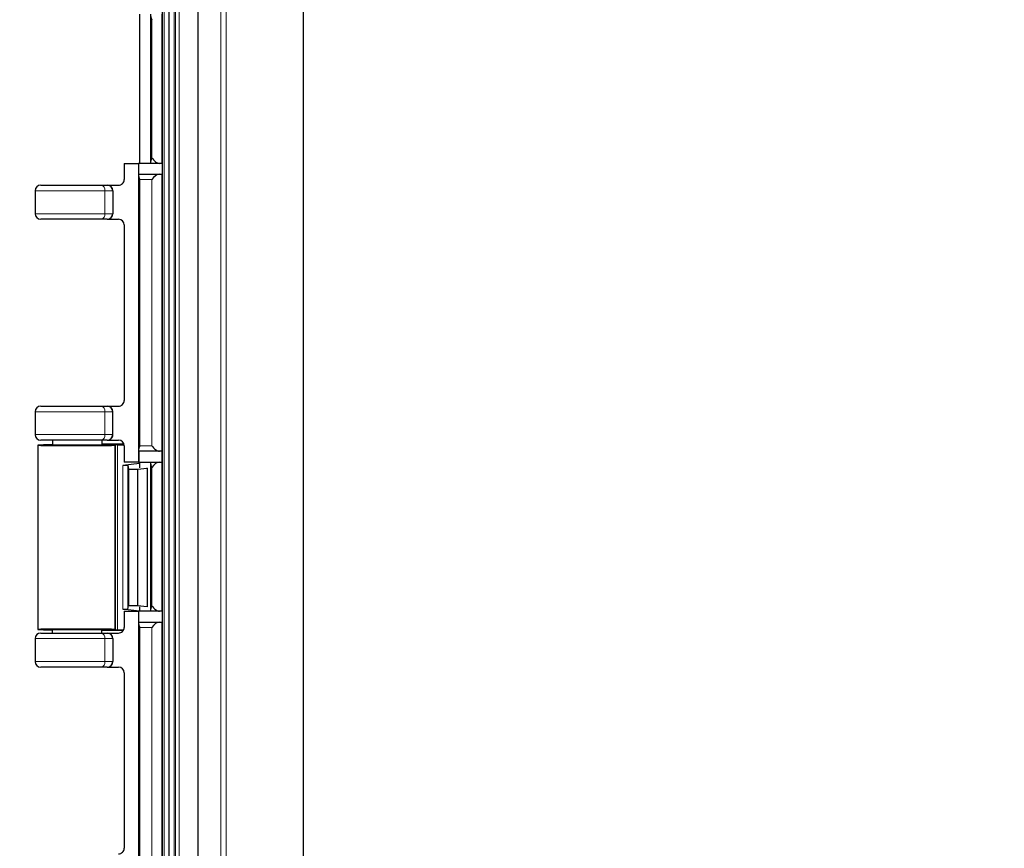
# Model space of a CAD drawing. Units: inches. Extents: x 1.3 to 84.2, y 1 to 53.5.
# Drawn here: x 44.1 to 49.6, y 8.8 to 13.3 of the extents above; entities that cross this region are included whole.
import ezdxf

# ---------------------------------------------------------------- set-up
doc = ezdxf.new("R2010")
doc.units = ezdxf.units.IN
doc.header["$LTSCALE"] = 2.5
doc.header["$MEASUREMENT"] = 0
doc.layers.add('DIM', color=136, linetype='Continuous')
doc.styles.add('SLDTEXTSTYLE0', font='TXT', dxfattribs={"width": 0.605})
doc.dimstyles.new('SLDDIMSTYLE2', dxfattribs={"dimtxt": 0.505575, "dimasz": 0.235, "dimexe": 0, "dimexo": 0.0625, "dimgap": 0.126394, "dimtad": 0, "dimtih": 1, "dimtoh": 1, "dimrnd": 1e-09, "dimzin": 12, "dimdsep": 46, "dimtxsty": 'SLDTEXTSTYLE0', "dimsah": 1, "dimcen": 0.09, "dimadec": 0, "dimazin": 3, "dimtfac": 1, "dimtofl": 0, "dimtmove": 0, "dimatfit": 3, "dimfxl": 1, "dimfrac": 2, "dimtolj": 1, "dimtzin": 12, "dimarcsym": 0})
doc.dimstyles.new('SLDDIMSTYLE3', dxfattribs={"dimtxt": 0.505575, "dimasz": 0.235, "dimexe": 0, "dimexo": 0.0625, "dimgap": 0.126394, "dimtad": 0, "dimrnd": 1e-09, "dimzin": 12, "dimdsep": 46, "dimtxsty": 'SLDTEXTSTYLE0', "dimsah": 1, "dimcen": 0.09, "dimadec": 0, "dimazin": 3, "dimtfac": 1, "dimtofl": 0, "dimtmove": 0, "dimatfit": 3, "dimfxl": 1, "dimfrac": 2, "dimtolj": 1, "dimtzin": 12, "dimarcsym": 0})

# ---------------------------------------------------------------- blocks, each defined once
blk = doc.blocks.new('_D_13')
at = {"layer": 'DIM'}
for p, q in [((45.5688, 21.5478), (41.1479, 21.5478)), ((41.4604, 21.5478), (41.4604, 16.754)), ((41.0722, 16.2911), (41.0722, 16.4647)), ((41.0722, 16.4647), (41.8486, 16.4647)), ((41.8486, 16.4647), (41.8486, 16.2911)), ((41.0722, 14.555), (41.0722, 14.3814)), ((41.8486, 14.3814), (41.8486, 14.555)), ((41.0722, 14.3814), (41.8486, 14.3814)), ((41.4604, 6.7978), (41.4604, 12.3559)), ((45.5688, 6.7978), (41.1479, 6.7978))]:
    blk.add_line(p, q, dxfattribs=at)
for points in [[(41.4604, 21.5478), (41.4104, 21.3128), (41.5104, 21.3128)], [(41.4604, 6.7978), (41.5104, 7.0328), (41.4104, 7.0328)]]:
    blk.add_solid(points, dxfattribs=at)
at = {"layer": 'DIM', "char_height": 0.52083, "attachment_point": 1, "rotation": 90, "style": 'SLDTEXTSTYLE0'}
for s, insert in [('374.7', (41.1772, 14.555)), ('14.75', (41.1772, 12.4716))]:
    blk.add_mtext(s, dxfattribs=dict(at, insert=insert))
blk = doc.blocks.new('_D_17')
at = {"layer": 'DIM'}
for p, q in [((46.1313, 21.2978), (62.7948, 21.2978)), ((62.4823, 21.2978), (62.4823, 11.9386)), ((62.7717, 11.8229), (62.5981, 11.8229)), ((62.5981, 11.8229), (62.5981, 11.0465)), ((63.9291, 11.8229), (64.1027, 11.8229)), ((64.1027, 11.8229), (64.1027, 11.0465)), ((62.5981, 11.0465), (62.7717, 11.0465)), ((64.1027, 11.0465), (63.9291, 11.0465)), ((62.4823, 7.0478), (62.4823, 10.9307)), ((46.1313, 7.0478), (62.7948, 7.0478))]:
    blk.add_line(p, q, dxfattribs=at)
for points in [[(62.4823, 21.2978), (62.4323, 21.0628), (62.5323, 21.0628)], [(62.4823, 7.0478), (62.5323, 7.2828), (62.4323, 7.2828)]]:
    blk.add_solid(points, dxfattribs=at)
at = {"layer": 'DIM', "char_height": 0.52083, "attachment_point": 1, "style": 'SLDTEXTSTYLE0'}
for s, insert in [('14.25', (60.6883, 11.7178)), ('362', (62.7717, 11.7178))]:
    blk.add_mtext(s, dxfattribs=dict(at, insert=insert))

msp = doc.modelspace()

# ---------------------------------------------------------------- linework, layer by layer
at = {"color": 7, "linetype": 'Continuous', "lineweight": 25}
for p, q in [((44.9174, 21.5731), (44.9174, 6.7723)), ((45.6938, 21.5478), (45.6938, 6.7978)), ((45.1134, 21.4627), (45.1134, 6.8827)), ((44.7924, 13.3493), (44.7924, 12.5273)), ((44.8544, 12.5273), (44.8544, 13.3493)), ((44.7074, 12.5273), (44.7074, 12.4378)), ((44.7074, 12.5273), (44.7874, 12.5273)), ((44.7874, 12.5273), (44.7874, 10.8803)), ((44.788, 12.5273), (44.7874, 12.5273)), ((44.788, 12.4673), (44.788, 12.5273)), ((44.9169, 12.5273), (44.788, 12.5273)), ((44.9169, 12.5273), (44.9169, 12.4673)), ((44.7887, 12.4673), (44.9169, 12.4673)), ((44.2473, 12.4068), (44.5798, 12.4068)), ((44.5798, 12.4068), (44.6136, 12.4068)), ((44.6136, 12.4068), (44.6144, 12.4068)), ((44.6144, 12.4068), (44.6764, 12.4068)), ((44.2163, 12.3758), (44.2163, 12.2498)), ((44.6444, 12.3758), (44.6444, 12.2498)), ((44.6454, 12.3758), (44.6454, 12.2498)), ((44.5798, 12.2188), (44.2473, 12.2188)), ((44.6136, 12.2188), (44.5798, 12.2188)), ((44.6144, 12.2188), (44.6136, 12.2188)), ((44.6144, 12.2188), (44.6764, 12.2188)), ((44.7074, 12.1878), (44.7074, 11.2198)), ((44.2473, 11.1888), (44.5798, 11.1888)), ((44.5798, 11.1888), (44.6136, 11.1888)), ((44.6136, 11.1888), (44.6144, 11.1888)), ((44.6144, 11.1888), (44.6764, 11.1888)), ((44.2163, 11.1578), (44.2163, 11.0318)), ((44.6444, 11.0318), (44.6444, 11.1578)), ((44.6454, 11.0318), (44.6454, 11.1578)), ((44.2313, 10.9731), (44.2313, 9.9575)), ((44.2619, 10.975), (44.2346, 10.9735)), ((44.5798, 11.0008), (44.2473, 11.0008)), ((44.3124, 10.9751), (44.2767, 10.9751)), ((44.3124, 11.0008), (44.3124, 10.9751)), ((44.3124, 10.9751), (44.5848, 10.9778)), ((44.6136, 11.0008), (44.5798, 11.0008)), ((44.5848, 11.0008), (44.5848, 10.9778)), ((44.6841, 10.9787), (44.5848, 10.9787)), ((44.6144, 11.0008), (44.6136, 11.0008)), ((44.6144, 11.0008), (44.6764, 11.0008)), ((44.6596, 10.9743), (44.6563, 10.9731)), ((44.6709, 10.9747), (44.707, 10.9752)), ((44.7061, 10.9789), (44.6841, 10.9787)), ((44.7074, 10.9698), (44.7074, 10.8803)), ((44.788, 10.9403), (44.788, 10.8803)), ((44.9169, 10.9403), (44.7887, 10.9403)), ((44.9169, 10.8803), (44.9169, 10.9403)), ((44.7924, 10.8726), (44.7006, 10.8614)), ((44.7874, 10.8803), (44.7074, 10.8803)), ((44.7278, 10.8606), (44.7318, 10.8403)), ((44.7874, 10.8803), (44.788, 10.8803)), ((44.788, 10.8803), (44.9169, 10.8803)), ((44.7924, 10.8803), (44.7924, 10.849)), ((44.8544, 10.0583), (44.8544, 10.8803)), ((44.7318, 10.8403), (44.7813, 10.8403)), ((44.7318, 10.8403), (44.7318, 10.0903)), ((44.7813, 10.8403), (44.8338, 10.8469)), ((44.7813, 10.8403), (44.7813, 10.0903)), ((44.8338, 10.8469), (44.8338, 10.849)), ((44.8338, 10.8469), (44.8338, 10.0837)), ((44.7903, 10.0583), (44.7006, 10.0692)), ((44.7074, 10.0583), (44.7074, 9.9688)), ((44.7074, 10.0583), (44.7874, 10.0583)), ((44.7278, 10.0699), (44.7318, 10.0903)), ((44.7318, 10.0903), (44.7813, 10.0903)), ((44.7813, 10.0903), (44.8338, 10.0837)), ((44.7874, 10.0583), (44.7874, 8.4113)), ((44.788, 10.0583), (44.7874, 10.0583)), ((44.788, 9.9983), (44.788, 10.0583)), ((44.9169, 10.0583), (44.788, 10.0583)), ((44.7924, 10.0816), (44.7924, 10.0583)), ((44.8338, 10.0837), (44.8338, 10.0816)), ((44.9169, 10.0583), (44.9169, 9.9983)), ((44.7887, 9.9983), (44.9169, 9.9983)), ((44.2346, 9.9571), (44.2619, 9.9556)), ((44.2473, 9.9378), (44.5798, 9.9378)), ((44.2767, 9.9554), (44.3124, 9.9554)), ((44.5848, 9.9528), (44.3124, 9.9554)), ((44.3124, 9.9378), (44.3124, 9.9554)), ((44.5798, 9.9378), (44.6136, 9.9378)), ((44.5848, 9.9378), (44.5848, 9.9528)), ((44.6841, 9.9519), (44.5848, 9.9519)), ((44.6136, 9.9378), (44.6144, 9.9378)), ((44.6144, 9.9378), (44.6764, 9.9378)), ((44.6596, 9.9562), (44.6563, 9.9575)), ((44.6709, 9.9559), (44.7044, 9.9555)), ((44.7023, 9.9517), (44.6841, 9.9519)), ((44.2163, 9.9068), (44.2163, 9.7808)), ((44.6444, 9.9068), (44.6444, 9.7808)), ((44.6454, 9.9068), (44.6454, 9.7808)), ((44.5798, 9.7498), (44.2473, 9.7498)), ((44.6136, 9.7498), (44.5798, 9.7498)), ((44.6144, 9.7498), (44.6136, 9.7498)), ((44.6144, 9.7498), (44.6764, 9.7498)), ((44.7074, 9.7188), (44.7074, 8.7508))]:
    msp.add_line(p, q, dxfattribs=at)
at = {"color": 8, "linetype": 'Continuous', "lineweight": 18}
for p, q in [((44.9275, 6.7764), (44.9275, 21.5689)), ((44.9543, 21.5579), (44.9543, 6.7875)), ((44.9556, 6.7881), (44.9556, 21.5573)), ((44.9824, 21.5462), (44.9824, 6.7992)), ((44.9902, 6.8024), (44.9902, 21.543)), ((45.01, 21.5348), (45.01, 6.8106)), ((45.2407, 7.7784), (45.2407, 20.5672)), ((45.2707, 20.5672), (45.2707, 7.7784)), ((44.8609, 13.3193), (44.8601, 13.3193)), ((44.8601, 13.3193), (44.8601, 12.5573)), ((44.8609, 12.5573), (44.8609, 13.3193)), ((44.9152, 13.3493), (44.9152, 12.5273)), ((44.8601, 12.5573), (44.8609, 12.5573)), ((44.7885, 10.953), (44.7885, 12.4546)), ((44.8609, 12.4373), (44.7942, 12.4373)), ((44.7942, 12.4373), (44.7942, 10.9703)), ((44.8609, 10.9703), (44.8609, 12.4373)), ((44.9152, 12.4673), (44.9152, 10.9403)), ((44.6012, 12.3758), (44.2163, 12.3758)), ((44.6012, 12.3758), (44.6012, 12.2498)), ((44.6444, 12.3758), (44.6012, 12.3758)), ((44.6454, 12.3758), (44.6444, 12.3758)), ((44.2163, 12.2498), (44.6012, 12.2498)), ((44.6012, 12.2498), (44.6444, 12.2498)), ((44.6444, 12.2498), (44.6454, 12.2498)), ((44.6012, 11.1578), (44.2163, 11.1578)), ((44.6012, 11.0318), (44.6012, 11.1578)), ((44.6444, 11.1578), (44.6012, 11.1578)), ((44.6454, 11.1578), (44.6444, 11.1578)), ((44.2163, 11.0318), (44.6012, 11.0318)), ((44.6012, 11.0318), (44.6444, 11.0318)), ((44.6444, 11.0318), (44.6454, 11.0318)), ((44.7064, 10.9778), (44.5848, 10.9778)), ((44.6563, 9.9575), (44.6563, 10.9731)), ((44.6596, 9.9562), (44.6596, 10.9743)), ((44.6709, 10.9747), (44.6709, 9.9559)), ((44.7942, 10.9703), (44.8609, 10.9703)), ((44.7006, 10.0692), (44.7006, 10.8614)), ((44.7278, 10.8606), (44.7278, 10.0699)), ((44.9152, 10.8803), (44.9152, 10.0583)), ((44.8609, 10.8503), (44.8601, 10.8503)), ((44.8601, 10.8503), (44.8601, 10.0883)), ((44.8609, 10.0883), (44.8609, 10.8503)), ((44.8601, 10.0883), (44.8609, 10.0883)), ((44.9152, 9.9983), (44.9152, 8.4713)), ((44.703, 9.9528), (44.5848, 9.9528)), ((44.7885, 8.484), (44.7885, 9.9856)), ((44.8609, 9.9683), (44.7942, 9.9683)), ((44.7942, 9.9683), (44.7942, 8.5013)), ((44.8609, 8.5013), (44.8609, 9.9683)), ((44.6012, 9.9068), (44.2163, 9.9068)), ((44.6012, 9.9068), (44.6012, 9.7808)), ((44.6444, 9.9068), (44.6012, 9.9068)), ((44.6454, 9.9068), (44.6444, 9.9068)), ((44.2163, 9.7808), (44.6012, 9.7808)), ((44.6012, 9.7808), (44.6444, 9.7808)), ((44.6444, 9.7808), (44.6454, 9.7808))]:
    msp.add_line(p, q, dxfattribs=at)
at = {"color": 7, "linetype": 'Continuous', "lineweight": 25}
for centre, start, end in [((44.2473, 12.3758), 90, 180), ((44.2473, 12.2498), 180, 270), ((44.2473, 11.1578), 90, 180), ((44.2473, 11.0318), 180, 270), ((44.2473, 9.9068), 90, 180), ((44.2473, 9.7808), 180, 270)]:
    msp.add_arc(centre, 0.031, start, end, dxfattribs=at)
at = {"color": 8, "linetype": 'Continuous', "lineweight": 18}
for centre, start, end in [((44.5739, 12.3798), 351.5776, 77.7776), ((44.5739, 12.2458), 282.2224, 8.4224), ((44.5739, 11.1618), 351.5776, 77.7776), ((44.5739, 11.0278), 282.2224, 8.4224), ((44.5739, 9.9108), 351.5776, 77.7776), ((44.5739, 9.7768), 282.2224, 8.4224)]:
    msp.add_arc(centre, 0.0276, start, end, dxfattribs=at)
at = {"color": 7, "linetype": 'Continuous', "lineweight": 25}
for centre, major_axis, ratio, start_param, end_param in [((44.8844, 13.3193), (-0.0267, 0.0267), 0.510218, 0.471789, 1.099008), ((44.8844, 12.5573), (0.0267, 0.0267), 0.510218, 2.042585, 2.669804), ((44.8852, 12.5573), (0.0267, -0.0267), 0.510218, 4.2406, 5.811397), ((44.6764, 12.4378), (-0.031, 0), 0.999848, 1.570796, 3.141593), ((44.788, 12.4373), (0, 0.03), 0.022715, 5.326518, 6.263817), ((44.7887, 12.4373), (-0.0371, 0), 0.809663, 4.712389, 4.731757), ((44.8185, 12.4373), (0.0267, -0.0267), 0.510218, 3.626471, 4.2406), ((44.8852, 12.4373), (0.0267, 0.0267), 0.510218, 0.471789, 2.042585), ((44.6136, 12.3758), (0, 0.031), 0.992579, 4.712389, 6.283185), ((44.6144, 12.3758), (-0.031, 0), 0.999848, 3.141593, 4.712389), ((44.6136, 12.2498), (0, 0.031), 0.992579, 3.141593, 4.712389), ((44.6144, 12.2498), (0.031, 0), 0.999848, 4.712389, 6.283185), ((44.6764, 12.1878), (0.031, 0), 0.999848, 0, 1.570796), ((44.6136, 11.1578), (0, 0.031), 0.992579, 4.712389, 6.283185), ((44.6144, 11.1578), (0.031, 0), 0.999848, 0, 1.570796), ((44.6764, 11.2198), (-0.031, 0), 0.999848, 1.570796, 3.141593), ((44.6136, 11.0318), (0, 0.031), 0.992579, 3.141593, 4.712389), ((44.6144, 11.0318), (-0.031, 0), 0.999848, 1.570796, 3.141593), ((44.4438, 10.9731), (0.2125, 0), 0.009848, 2.96706, 3.141593), ((44.4438, 10.9731), (0.2125, 0), 0.009848, 3.141593, 6.257005), ((44.2767, 10.975), (0.015, 0), 0.009848, 1.570796, 2.96706), ((44.7196, 10.9743), (0.06, 0), 0.009848, 2.517637, 3.115413), ((44.6764, 10.9698), (0.031, 0), 0.999848, 0, 1.570796), ((44.8185, 10.9703), (0.0267, 0.0267), 0.510218, 2.042585, 2.656714), ((44.8852, 10.9703), (0.0267, -0.0267), 0.510218, 4.2406, 5.811397), ((44.788, 10.9703), (0, 0.03), 0.022715, 3.160961, 4.09826), ((44.7887, 10.9703), (0.0371, 0), 0.809663, 4.693021, 4.712389), ((44.7128, 10.8606), (0.015, 0), 0.087489, 0.017453, 2.517637), ((44.8844, 10.8503), (-0.0267, 0.0267), 0.510218, 0.471789, 1.099008), ((44.8852, 10.8503), (0.0267, 0.0267), 0.510218, 0.471789, 2.042585), ((44.7128, 10.07), (0.015, 0), 0.087489, 3.765548, 6.265732), ((44.8844, 10.0883), (0.0267, 0.0267), 0.510218, 2.042585, 2.669804), ((44.8852, 10.0883), (0.0267, -0.0267), 0.510218, 4.2406, 5.811397), ((44.788, 9.9683), (0, 0.03), 0.022715, 5.326518, 6.263817), ((44.7887, 9.9683), (-0.0371, 0), 0.809663, 4.712389, 4.731757), ((44.8852, 9.9683), (0.0267, 0.0267), 0.510218, 0.471789, 2.042585), ((44.4438, 9.9575), (0.2125, 0), 0.009848, 0.02618, 3.141593), ((44.4438, 9.9575), (0.2125, 0), 0.009848, 3.141593, 3.316126), ((44.2767, 9.9556), (0.015, 0), 0.009848, 3.316126, 4.712389), ((44.6136, 9.9068), (0, 0.031), 0.992579, 4.712389, 6.283185), ((44.6144, 9.9068), (-0.031, 0), 0.999848, 3.141593, 4.712389), ((44.7196, 9.9563), (0.06, 0), 0.009848, 3.167773, 3.765548), ((44.6764, 9.9688), (-0.031, 0), 0.999848, 1.570796, 3.141593), ((44.8185, 9.9683), (0.0267, -0.0267), 0.510218, 3.626471, 4.2406), ((44.6136, 9.7808), (0, 0.031), 0.992579, 3.141593, 4.712389), ((44.6144, 9.7808), (0.031, 0), 0.999848, 4.712389, 6.283185), ((44.6764, 9.7188), (0.031, 0), 0.999848, 0, 1.570796), ((44.6764, 8.7508), (-0.031, 0), 0.999848, 1.570796, 3.141593)]:
    msp.add_ellipse(centre, major_axis=major_axis, ratio=ratio, start_param=start_param, end_param=end_param, dxfattribs=at)

# ---------------------------------------------------------------- dimensions: what is measured, and where the dimension line sits
at = {"layer": 'DIM'}
for base, p1, p2, dimstyle, picture, middle in [((41.4604, 6.7978), (45.6938, 21.5478), (45.6938, 6.7978), 'SLDDIMSTYLE3', '_D_13', (41.4604, 14.555)), ((62.4823, 21.2978), (46.0063, 7.0478), (46.0063, 21.2978), 'SLDDIMSTYLE2', '_D_17', (62.4823, 11.4347))]:
    dim = msp.add_linear_dim(base=base, p1=p1, p2=p2, angle=90, dimstyle=dimstyle, dxfattribs=at)
    dim.commit()
    dim.dimension.update_dxf_attribs({"geometry": picture, "text_midpoint": middle, "dimtype": 160})

doc.saveas('drawing.dxf')
